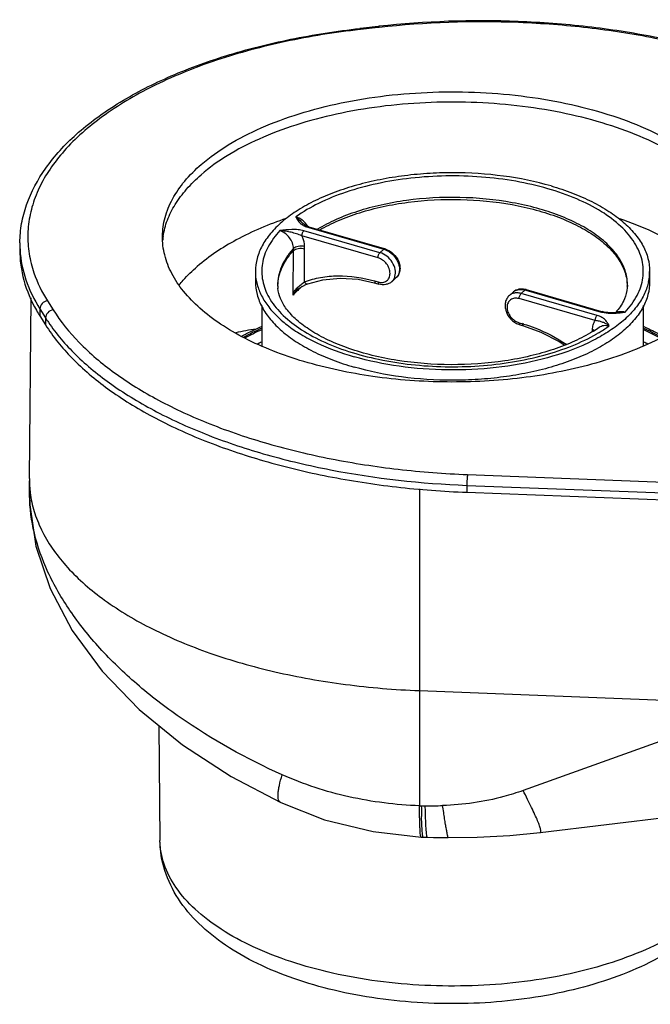
# Model space of a CAD drawing. Units: millimetres. Extents: x -246 to 1305, y -9 to 451.
# Drawn here: x 433 to 512, y 253 to 377 of the extents above; entities that cross this region are included whole.
import ezdxf

# ---------------------------------------------------------------- set-up
doc = ezdxf.new("R2010")
doc.units = ezdxf.units.MM
doc.header["$LTSCALE"] = 46.255
for name, color, linetype in [('AT149_002_01_new_view_4_BL8', 7, 'CONTINUOUS'), ('AT149_031_00_new_view_4_BL10', 7, 'CONTINUOUS'), ('AT149_032_00_new_view_4_BL9', 7, 'CONTINUOUS')]:
    doc.layers.add(name, color=color, linetype=linetype)

# ---------------------------------------------------------------- blocks, each defined once
blk = doc.blocks.new('AT149_002_01_NEW_VIEW_4_BL8', base_point=(387.52, 344.29))
at = {"layer": 'AT149_002_01_new_view_4_BL8', "color": 7, "linetype": 'Continuous'}
for p, q in [((368.64, 350.99), (368.64, 350.99)), ((369.34, 350.57), (369.19, 350.62)), ((369.45, 350.53), (369.34, 350.57)), ((369.45, 350.53), (378.91, 347.8)), ((369.45, 350.53), (369.45, 350.53)), ((378.91, 347.8), (379.03, 347.77)), ((362.72, 344.94), (362.72, 343.64)), ((412.32, 344.94), (412.32, 343.64)), ((369.3, 343.37), (369.3, 343.37)), ((377.67, 343.5), (377.83, 343.47)), ((377.83, 343.47), (377.83, 343.47)), ((377.83, 343.47), (378.25, 343.34)), ((379.86, 343.64), (380.36, 344.07)), ((409.52, 343.07), (409.52, 343.05)), ((367.88, 342.55), (367.88, 342.55)), ((368.07, 342.71), (368.09, 342.72)), ((368.07, 342.71), (368.07, 342.71)), ((395.17, 342.35), (394.67, 341.92)), ((396.78, 342.64), (406.25, 339.91)), ((363.52, 340.65), (363.52, 335.57)), ((411.52, 340.65), (411.52, 335.57)), ((406.25, 339.91), (406.36, 339.88)), ((406.36, 339.88), (406.36, 339.88)), ((408.38, 339.8), (408.38, 339.8)), ((396.01, 338.22), (396.43, 338.1)), ((396.43, 338.1), (396.43, 338.1)), ((405.97, 337.92), (405.97, 337.92))]:
    blk.add_line(p, q, dxfattribs=at)
at = {"layer": 'AT149_002_01_new_view_4_BL8', "color": 9, "linetype": 'Continuous'}
for p, q in [((369.31, 350.49), (369.43, 350.45)), ((378.14, 346.64), (368.56, 349.4)), ((378.39, 347.29), (368.81, 350.05)), ((369.43, 350.45), (378.89, 347.72)), ((368.91, 347.79), (368.91, 348.05)), ((367.46, 342.21), (367.5, 347.56)), ((367.5, 347.56), (367.5, 347.81)), ((368.88, 343.62), (368.91, 347.79)), ((378.39, 347.29), (378.89, 347.72)), ((379.03, 347.77), (379.03, 347.77)), ((365.51, 343.14), (365.51, 343.14)), ((377.72, 343.73), (378.14, 343.61)), ((379.86, 343.64), (379.86, 343.64)), ((380.36, 344.07), (380.36, 344.07)), ((367.45, 341.96), (367.46, 342.21)), ((396.64, 342.6), (396.14, 342.16)), ((405.72, 339.4), (396.14, 342.16)), ((396.64, 342.6), (396.76, 342.56)), ((396.76, 342.56), (406.23, 339.83)), ((405.48, 338.75), (395.89, 341.51)), ((408.38, 339.73), (408.39, 339.73)), ((395.89, 338.48), (396.32, 338.36)), ((405.12, 337.4), (405.13, 337.6)), ((405.12, 337.34), (405.12, 337.4))]:
    blk.add_line(p, q, dxfattribs=at)
at = {"layer": 'AT149_002_01_new_view_4_BL8', "color": 7, "linetype": 'Continuous'}
for points in [[(369.19, 350.62), (368.88, 350.8), (368.64, 350.99)], [(368.09, 342.72), (368.29, 342.85), (368.68, 343.08), (369.06, 343.27), (369.3, 343.37)], [(369.3, 343.37), (371.2, 343.89), (373.37, 344.1), (375.64, 343.94), (377.67, 343.5)], [(367.88, 342.55), (367.98, 342.64), (368.07, 342.71)], [(408.38, 339.8), (408.13, 339.77), (407.58, 339.74), (407.07, 339.76), (406.61, 339.82), (406.36, 339.88)], [(396.43, 338.1), (398.63, 337.31), (400.93, 336.14), (401.64, 335.66)]]:
    blk.add_lwpolyline(points, dxfattribs=at)
at = {"layer": 'AT149_002_01_new_view_4_BL8', "color": 9, "linetype": 'Continuous'}
for centre, radius, start, end in [((369.77, 352.53), 2.08, 233.6281, 235.2457), ((367.19, 349.39), 2.44, 29.1681, 30.9675), ((378.27, 345.58), 2.23, 71.1519, 73.886), ((378.83, 344.71), 1.5, 337.6036, 343.844), ((376.72, 333.32), 12.67, 129.9737, 132.6387), ((375.58, 334.52), 11.02, 133.8926, 137.5334), ((369.83, 341.28), 2.47, 155.4476, 164.0071), ((369.66, 340.81), 2.48, 144.997, 152.4699), ((368.87, 341.93), 1.3, 132.6806, 135.7919), ((376.12, 333.97), 11.79, 132.6646, 133.9057), ((396, 341.39), 1.27, 124.7846, 130.9015), ((407.08, 342.8), 3.09, 253.9193, 256.1848), ((408.66, 338.8), 1.1, 115.706, 117.4825), ((408.68, 338.76), 1.15, 106.0965, 115.6342), ((391.28, 320.91), 18.17, 73.3023, 73.8964)]:
    blk.add_arc(centre, radius, start, end, dxfattribs=at)
at = {"layer": 'AT149_002_01_new_view_4_BL8', "color": 7, "linetype": 'Continuous'}
for centre, radius, start, end in [((368.98, 344.94), 6.27, 180.0166, 191.7445), ((406.05, 344.94), 6.27, 348.2555, 359.9834), ((369.59, 343.22), 4.08, 181.2103, 185.8158), ((371.02, 342.99), 5.5, 178.531, 179.4189), ((405.59, 343.2), 3.94, 355.4319, 357.7977), ((405.59, 343.2), 3.93, 357.7988, 358.8563), ((404.02, 342.99), 5.49, 0.788, 1.3194), ((396.18, 340.57), 2.16, 73.8887, 77.3835), ((401.66, 345.28), 8.44, 319.2452, 320.9698), ((396.64, 340.4), 2.27, 248.7405, 253.8656), ((396.06, 352.03), 17.24, 301.7566, 302.2149), ((396.84, 350.82), 15.81, 302.1647, 305.2647)]:
    blk.add_arc(centre, radius, start, end, dxfattribs=at)
for points, knots in [([(399.92, 355.68), (397.96, 356.25), (393.85, 357.07), (388.58, 357.41), (384.29, 357.27), (381.12, 356.96), (378.06, 356.44), (375.16, 355.73), (372.46, 354.84), (370.02, 353.78), (367.88, 352.57), (366.06, 351.23), (364.6, 349.77), (363.53, 348.23), (362.87, 346.61), (362.72, 345.49), (362.72, 344.94)], [0, 0, 0, 0, 0.143544, 0.294707, 0.370817, 0.445955, 0.519175, 0.589594, 0.656424, 0.719007, 0.776866, 0.829764, 0.87778, 0.921406, 0.96164, 1, 1, 1, 1]), ([(399.92, 355.68), (400.83, 355.42), (402.57, 354.84), (405.01, 353.78), (407.16, 352.57), (408.98, 351.23), (410.43, 349.77), (411.51, 348.23), (412.17, 346.61), (412.32, 345.49), (412.32, 344.94)], [0, 0, 0, 0, 0.16283, 0.315332, 0.456307, 0.585201, 0.702196, 0.808496, 0.90653, 1, 1, 1, 1]), ([(370.81, 350.15), (371.56, 350.59), (373.21, 351.4), (375.88, 352.38), (378.82, 353.14), (383.04, 353.87), (388.5, 354.14), (393.92, 353.62), (398.01, 352.71), (400.8, 351.81), (403.29, 350.72), (405.43, 349.46), (407.16, 348.04), (408.47, 346.49), (409.29, 344.84), (409.5, 343.68), (409.52, 343.12)], [0, 0, 0, 0, 0.05999, 0.125126, 0.194624, 0.267463, 0.418279, 0.56754, 0.638499, 0.705481, 0.767591, 0.824212, 0.875106, 0.92057, 0.961599, 1, 1, 1, 1]), ([(365.52, 343.13), (365.53, 343.52), (365.63, 344.3), (366.03, 345.44), (366.65, 346.55), (367.2, 347.23), (367.5, 347.56)], [0, 0, 0, 0, 0.232057, 0.472195, 0.726674, 1, 1, 1, 1]), ([(379.03, 347.77), (379.41, 347.66), (380.13, 347.22), (380.72, 346.36), (380.92, 345.59), (380.91, 345.01), (380.73, 344.48), (380.5, 344.19), (380.36, 344.07)], [0, 0, 0, 0, 0.256975, 0.519521, 0.646361, 0.767906, 0.885094, 1, 1, 1, 1]), ([(362.72, 343.64), (362.72, 343.1), (362.87, 341.98), (363.53, 340.36), (364.6, 338.81), (366.06, 337.36), (367.88, 336.02), (370.02, 334.81), (372.46, 333.75), (374.21, 333.17), (375.12, 332.91)], [0, 0, 0, 0, 0.09347, 0.191504, 0.297804, 0.414799, 0.543693, 0.684668, 0.83717, 1, 1, 1, 1]), ([(362.85, 343.67), (362.95, 343.17), (363.28, 342.17), (364.12, 340.75), (365.27, 339.4), (366.73, 338.13), (368.47, 336.96), (371.23, 335.5), (373.52, 334.67), (375.12, 334.2)], [0, 0, 0, 0, 0.093844, 0.194048, 0.302911, 0.42181, 0.551319, 0.691342, 1, 1, 1, 1]), ([(412.19, 343.67), (412.08, 343.15), (411.72, 342.09), (410.81, 340.59), (409.55, 339.18), (407.95, 337.86), (406.04, 336.65), (403.03, 335.16), (398.66, 333.73), (392.94, 332.71), (386.89, 332.42), (380.88, 332.87), (376.97, 333.67), (375.12, 334.2)], [0, 0, 0, 0, 0.038862, 0.080561, 0.126118, 0.176112, 0.230745, 0.289917, 0.420279, 0.562853, 0.711526, 0.859484, 1, 1, 1, 1]), ([(412.32, 343.64), (412.32, 343.1), (412.17, 341.98), (411.51, 340.36), (410.43, 338.81), (408.98, 337.36), (407.16, 336.02), (405.01, 334.81), (402.57, 333.75), (399.88, 332.85), (396.98, 332.14), (393.91, 331.63), (390.74, 331.31), (386.45, 331.17), (381.19, 331.51), (377.07, 332.34), (375.12, 332.91)], [0, 0, 0, 0, 0.03836, 0.078594, 0.12222, 0.170236, 0.223134, 0.280993, 0.343576, 0.410406, 0.480825, 0.554045, 0.629183, 0.705293, 0.856456, 1, 1, 1, 1]), ([(379.86, 343.64), (379.76, 343.55), (379.52, 343.4), (378.98, 343.23), (378.53, 343.26), (378.25, 343.34)], [0, 0, 0, 0, 0.243877, 0.490581, 1, 1, 1, 1]), ([(405.14, 337.37), (404.41, 336.92), (402.81, 336.08), (400.18, 335.06), (397.24, 334.24), (392.94, 333.43), (387.33, 333.04), (381.73, 333.47), (377.46, 334.32), (374.55, 335.17), (371.95, 336.21), (369.73, 337.41), (367.95, 338.72), (366.65, 340.08), (365.83, 341.44), (365.58, 342.37), (365.53, 342.81)], [0, 0, 0, 0, 0.05842, 0.123203, 0.19326, 0.267371, 0.42228, 0.576871, 0.650593, 0.720118, 0.784238, 0.841893, 0.892249, 0.934871, 0.970141, 1, 1, 1, 1]), ([(394.67, 341.92), (394.54, 341.8), (394.32, 341.53), (394.14, 341.03), (394.11, 340.48), (394.27, 339.73), (394.79, 338.89), (395.45, 338.42), (395.81, 338.28)], [0, 0, 0, 0, 0.114855, 0.231801, 0.352771, 0.478785, 0.740537, 1, 1, 1, 1]), ([(396.66, 342.68), (396.4, 342.73), (395.86, 342.75), (395.36, 342.52), (395.17, 342.35)], [0, 0, 0, 0, 0.510159, 1, 1, 1, 1]), ([(409.51, 342.89), (409.47, 342.4), (409.18, 341.34), (408.58, 340.42), (408.21, 339.96)], [0, 0, 0, 0, 0.453363, 1, 1, 1, 1])]:
    blk.add_open_spline(points, degree=3, knots=knots, dxfattribs=at)
at = {"layer": 'AT149_002_01_new_view_4_BL8', "color": 9, "linetype": 'Continuous'}
for points, knots in [([(409.23, 339.83), (409.83, 340.46), (410.59, 341.48), (411.24, 342.99), (411.5, 344.11), (411.55, 345.24), (411.39, 346.37), (411.01, 347.48), (410.22, 348.98), (408.68, 350.76), (406.18, 352.6), (403.07, 354.17), (399.44, 355.44), (395.41, 356.35), (391.12, 356.88), (386.7, 357.01), (382.31, 356.73), (378.1, 356.06), (374.2, 355.01), (370.75, 353.63), (368.7, 352.44), (367.8, 351.79)], [0, 0, 0, 0, 0.046656, 0.068021, 0.088532, 0.108666, 0.128937, 0.149846, 0.171829, 0.220187, 0.275704, 0.338605, 0.408191, 0.483145, 0.561746, 0.642032, 0.721934, 0.799409, 0.872558, 0.939793, 1, 1, 1, 1]), ([(409.52, 343.13), (409.53, 343.7), (409.37, 344.88), (408.58, 346.57), (407.31, 348.15), (405.57, 349.61), (403.42, 350.91), (400.9, 352.03), (398.08, 352.94), (393.91, 353.88), (388.4, 354.4), (382.85, 354.1), (378.57, 353.34), (375.6, 352.54), (372.91, 351.53), (371.27, 350.68), (370.52, 350.23)], [0, 0, 0, 0, 0.038389, 0.079176, 0.124333, 0.174977, 0.231469, 0.293595, 0.360728, 0.431945, 0.581872, 0.733228, 0.806167, 0.875593, 0.940468, 1, 1, 1, 1]), ([(367.8, 351.79), (367.95, 351.68), (368.24, 351.42), (368.5, 351.14), (368.64, 350.99)], [0, 0, 0, 0, 0.478689, 1, 1, 1, 1]), ([(367.8, 351.79), (367.89, 351.62), (368.08, 351.28), (368.36, 350.98), (368.53, 350.86)], [0, 0, 0, 0, 0.470645, 1, 1, 1, 1]), ([(368.85, 351.19), (368.77, 351.26), (368.46, 351.52), (368.09, 351.71), (367.8, 351.79)], [0, 0, 0, 0, 0.258274, 1, 1, 1, 1]), ([(368.58, 350.83), (368.63, 350.79), (368.86, 350.65), (369.11, 350.54), (369.31, 350.49)], [0, 0, 0, 0, 0.227947, 1, 1, 1, 1]), ([(369.28, 350.65), (369.25, 350.7), (369.13, 350.89), (368.97, 351.07), (368.85, 351.19)], [0, 0, 0, 0, 0.248255, 1, 1, 1, 1]), ([(369.45, 350.53), (369.44, 350.54), (369.39, 350.54), (369.34, 350.51), (369.31, 350.49)], [0, 0, 0, 0, 0.213845, 1, 1, 1, 1]), ([(365.8, 350.06), (365.23, 349.45), (364.48, 348.47), (363.84, 347.01), (363.56, 345.94), (363.48, 344.85), (363.6, 343.76), (363.91, 342.68), (364.6, 341.24), (365.98, 339.5), (368.25, 337.68), (371.12, 336.09), (374.5, 334.78), (378.28, 333.8), (382.35, 333.16), (386.59, 332.89), (390.85, 332.99), (395.01, 333.47), (398.93, 334.31), (402.5, 335.48), (404.68, 336.51), (405.67, 337.09)], [0, 0, 0, 0, 0.04665, 0.068057, 0.0886, 0.10871, 0.128864, 0.149533, 0.171138, 0.218338, 0.272265, 0.33334, 0.401083, 0.474403, 0.551799, 0.631512, 0.711645, 0.790279, 0.865579, 0.935917, 1, 1, 1, 1]), ([(368.81, 350.05), (368.57, 350.12), (368.07, 350.2), (367.06, 350.22), (366.3, 350.12), (365.8, 350.06)], [0, 0, 0, 0, 0.243219, 0.497664, 1, 1, 1, 1]), ([(368.56, 349.4), (368.35, 349.51), (367.9, 349.67), (367.22, 349.86), (366.52, 350), (366.04, 350.05), (365.8, 350.06)], [0, 0, 0, 0, 0.246407, 0.49766, 0.74885, 1, 1, 1, 1]), ([(367.5, 347.81), (367.5, 348.05), (367.39, 348.54), (367.02, 349.2), (366.48, 349.74), (366.03, 349.98), (365.8, 350.06)], [0, 0, 0, 0, 0.240197, 0.498159, 0.756927, 1, 1, 1, 1]), ([(368.56, 349.4), (368.56, 349.53), (368.6, 349.72), (368.7, 349.93), (368.77, 350.02), (368.81, 350.05)], [0, 0, 0, 0, 0.530636, 0.788438, 1, 1, 1, 1]), ([(368.91, 348.05), (368.91, 348.16), (368.87, 348.63), (368.72, 349.09), (368.56, 349.4)], [0, 0, 0, 0, 0.23928, 1, 1, 1, 1]), ([(368.91, 348.05), (368.78, 348.09), (368.51, 348.12), (368.11, 348.1), (367.76, 348), (367.57, 347.88), (367.5, 347.81)], [0, 0, 0, 0, 0.268294, 0.54654, 0.79935, 1, 1, 1, 1]), ([(367.5, 347.81), (367.18, 347.46), (366.61, 346.74), (365.97, 345.57), (365.58, 344.36), (365.51, 343.54), (365.51, 343.14)], [0, 0, 0, 0, 0.27391, 0.528042, 0.767719, 1, 1, 1, 1]), ([(367.5, 347.56), (367.57, 347.64), (367.77, 347.75), (368.12, 347.85), (368.52, 347.87), (368.79, 347.83), (368.91, 347.79)], [0, 0, 0, 0, 0.200497, 0.452941, 0.731132, 1, 1, 1, 1]), ([(378.14, 346.64), (378.14, 346.76), (378.18, 346.95), (378.28, 347.17), (378.35, 347.26), (378.39, 347.29)], [0, 0, 0, 0, 0.530638, 0.78844, 1, 1, 1, 1]), ([(380.27, 344.29), (380.35, 344.57), (380.36, 345.22), (379.98, 346.12), (379.3, 346.87), (378.7, 347.2), (378.39, 347.29)], [0, 0, 0, 0, 0.227555, 0.482449, 0.74765, 1, 1, 1, 1]), ([(379.03, 347.77), (379.02, 347.77), (378.97, 347.78), (378.92, 347.75), (378.89, 347.72)], [0, 0, 0, 0, 0.213842, 1, 1, 1, 1]), ([(378.99, 347.69), (379.37, 347.56), (380.07, 347.1), (380.65, 346.24), (380.85, 345.47), (380.84, 344.93), (380.69, 344.44), (380.48, 344.18), (380.36, 344.07)], [0, 0, 0, 0, 0.265486, 0.537582, 0.666063, 0.78529, 0.89549, 1, 1, 1, 1]), ([(378.14, 343.61), (378.33, 343.55), (378.71, 343.51), (379.24, 343.7), (379.59, 344.13), (379.69, 344.71), (379.57, 345.33), (379.24, 345.91), (378.75, 346.38), (378.35, 346.58), (378.14, 346.64)], [0, 0, 0, 0, 0.121216, 0.230676, 0.337914, 0.454211, 0.584107, 0.72404, 0.865681, 1, 1, 1, 1]), ([(368.88, 343.62), (369.54, 343.87), (370.93, 344.25), (373.92, 344.52), (376.23, 344.16), (377.72, 343.73)], [0, 0, 0, 0, 0.235651, 0.480255, 1, 1, 1, 1]), ([(367.98, 342.89), (368.14, 343.03), (368.43, 343.28), (368.73, 343.52), (368.88, 343.62)], [0, 0, 0, 0, 0.534839, 1, 1, 1, 1]), ([(368.88, 343.62), (368.9, 343.58), (368.96, 343.5), (369.07, 343.4), (369.19, 343.35), (369.27, 343.36), (369.3, 343.37)], [0, 0, 0, 0, 0.298131, 0.566061, 0.79652, 1, 1, 1, 1]), ([(377.72, 343.73), (377.72, 343.7), (377.72, 343.6), (377.77, 343.48), (377.83, 343.47)], [0, 0, 0, 0, 0.336553, 1, 1, 1, 1]), ([(378.14, 343.61), (378.14, 343.58), (378.15, 343.48), (378.19, 343.36), (378.25, 343.34)], [0, 0, 0, 0, 0.336553, 1, 1, 1, 1]), ([(379.86, 343.64), (379.9, 343.67), (380.05, 343.82), (380.16, 344), (380.22, 344.14)], [0, 0, 0, 0, 0.247098, 1, 1, 1, 1]), ([(367.62, 342.24), (367.64, 342.27), (367.72, 342.37), (367.81, 342.48), (367.88, 342.55)], [0, 0, 0, 0, 0.246499, 1, 1, 1, 1]), ([(367.98, 342.89), (368, 342.87), (368.02, 342.82), (368.06, 342.77), (368.07, 342.74), (368.08, 342.71), (368.07, 342.71)], [0, 0, 0, 0, 0.412521, 0.726118, 0.92339, 1, 1, 1, 1]), ([(395.19, 342.19), (395.14, 342.18), (394.95, 342.11), (394.78, 342.01), (394.67, 341.92)], [0, 0, 0, 0, 0.255508, 1, 1, 1, 1]), ([(396.14, 342.16), (395.98, 342.21), (395.66, 342.26), (395.34, 342.23), (395.19, 342.19)], [0, 0, 0, 0, 0.518325, 1, 1, 1, 1]), ([(395.28, 342.43), (395.46, 342.56), (395.93, 342.72), (396.41, 342.67), (396.64, 342.6)], [0, 0, 0, 0, 0.474658, 1, 1, 1, 1]), ([(395.89, 341.51), (395.89, 341.64), (395.94, 341.83), (396.04, 342.04), (396.11, 342.13), (396.14, 342.16)], [0, 0, 0, 0, 0.530638, 0.78844, 1, 1, 1, 1]), ([(396.78, 342.64), (396.77, 342.65), (396.72, 342.65), (396.67, 342.62), (396.64, 342.6)], [0, 0, 0, 0, 0.213842, 1, 1, 1, 1]), ([(395.89, 341.51), (395.71, 341.57), (395.33, 341.61), (394.8, 341.42), (394.45, 340.99), (394.34, 340.41), (394.47, 339.8), (394.8, 339.21), (395.28, 338.75), (395.69, 338.54), (395.89, 338.48)], [0, 0, 0, 0, 0.121216, 0.230677, 0.337914, 0.454211, 0.584107, 0.72404, 0.865681, 1, 1, 1, 1]), ([(405.48, 338.75), (405.48, 338.87), (405.52, 339.06), (405.62, 339.28), (405.69, 339.37), (405.72, 339.4)], [0, 0, 0, 0, 0.530635, 0.788437, 1, 1, 1, 1]), ([(407.23, 338.1), (407.17, 338.22), (407.02, 338.48), (406.73, 338.86), (406.29, 339.19), (405.93, 339.34), (405.72, 339.4)], [0, 0, 0, 0, 0.208484, 0.431552, 0.689335, 1, 1, 1, 1]), ([(406.36, 339.88), (406.35, 339.88), (406.3, 339.89), (406.25, 339.86), (406.23, 339.83)], [0, 0, 0, 0, 0.213842, 1, 1, 1, 1]), ([(406.34, 339.8), (406.67, 339.72), (407.36, 339.65), (408.04, 339.69), (408.38, 339.73)], [0, 0, 0, 0, 0.49467, 1, 1, 1, 1]), ([(408.36, 339.86), (408.5, 339.9), (408.79, 339.93), (409.09, 339.87), (409.23, 339.83)], [0, 0, 0, 0, 0.478758, 1, 1, 1, 1]), ([(408.39, 339.73), (408.46, 339.73), (408.74, 339.76), (409.02, 339.8), (409.23, 339.83)], [0, 0, 0, 0, 0.251178, 1, 1, 1, 1]), ([(395.89, 338.48), (395.89, 338.45), (395.9, 338.36), (395.94, 338.24), (396.01, 338.22)], [0, 0, 0, 0, 0.336553, 1, 1, 1, 1]), ([(396.32, 338.36), (396.32, 338.33), (396.32, 338.24), (396.36, 338.12), (396.43, 338.1)], [0, 0, 0, 0, 0.336553, 1, 1, 1, 1]), ([(396.5, 338.31), (396.96, 338.17), (398.85, 337.52), (400.63, 336.58), (401.89, 335.75)], [0, 0, 0, 0, 0.2432, 1, 1, 1, 1]), ([(405.13, 337.6), (405.13, 337.81), (405.19, 338.21), (405.36, 338.59), (405.48, 338.75)], [0, 0, 0, 0, 0.516443, 1, 1, 1, 1]), ([(407.23, 338.1), (407.11, 338.19), (406.85, 338.36), (406.44, 338.54), (405.98, 338.68), (405.66, 338.73), (405.48, 338.75)], [0, 0, 0, 0, 0.247503, 0.476472, 0.713667, 1, 1, 1, 1]), ([(405.67, 337.09), (405.8, 337.17), (406.34, 337.48), (406.86, 337.83), (407.23, 338.1)], [0, 0, 0, 0, 0.256857, 1, 1, 1, 1]), ([(405.97, 337.92), (406.14, 338.04), (406.57, 338.2), (407.01, 338.15), (407.23, 338.1)], [0, 0, 0, 0, 0.476773, 1, 1, 1, 1]), ([(405.32, 337.52), (405.31, 337.53), (405.24, 337.56), (405.18, 337.58), (405.13, 337.6)], [0, 0, 0, 0, 0.239407, 1, 1, 1, 1])]:
    blk.add_open_spline(points, degree=3, knots=knots, dxfattribs=at)
for points in [[(367.58, 342.31), (367.67, 342.5), (367.79, 342.69), (367.93, 342.84)], [(408.38, 339.8), (408.67, 339.82), (408.95, 339.84), (409.23, 339.83)]]:
    blk.add_open_spline(points, degree=3, dxfattribs=at)
blk = doc.blocks.new('AT149_032_00_NEW_VIEW_4_BL9', base_point=(400.18, 345.92))
at = {"layer": 'AT149_032_00_new_view_4_BL9', "color": 7, "linetype": 'Continuous'}
for p, q in [((375.94, 375.5), (375.84, 375.49)), ((378.17, 375.75), (375.94, 375.5)), ((378.27, 375.76), (378.17, 375.75)), ((333.08, 348.55), (333.07, 347.68)), ((335.59, 339.35), (336.3, 338.22)), ((389.32, 317.15), (434.98, 315.38))]:
    blk.add_line(p, q, dxfattribs=at)
at = {"layer": 'AT149_032_00_new_view_4_BL9', "color": 9, "linetype": 'Continuous'}
for p, q in [((375.95, 375.36), (375.86, 375.35)), ((378.18, 375.61), (375.95, 375.36)), ((378.28, 375.62), (378.18, 375.61)), ((333.08, 348.55), (333.08, 348.55)), ((333.1, 347.68), (333.1, 347.62)), ((336.55, 341.24), (337.27, 340.1)), ((335.6, 340.23), (335.59, 339.35)), ((335.6, 340.23), (336.31, 339.09)), ((336.31, 339.09), (336.3, 338.22)), ((389.4, 319.39), (435.05, 317.62)), ((389.32, 318.03), (434.98, 316.26)), ((389.32, 318.03), (389.32, 317.15))]:
    blk.add_line(p, q, dxfattribs=at)
at = {"layer": 'AT149_032_00_new_view_4_BL9', "color": 7, "linetype": 'Continuous'}
for centre, radius, start, end in [((360.28, 347.96), 9.28, 171.5197, 174.2972), ((351.63, 349.47), 18.97, 209.793, 212.2456)]:
    blk.add_arc(centre, radius, start, end, dxfattribs=at)
at = {"layer": 'AT149_032_00_new_view_4_BL9', "color": 9, "linetype": 'Continuous'}
for centre, radius, start, end in [((346.7, 348.41), 13.62, 179.4205, 183.098), ((354.98, 350.87), 22.07, 212.2414, 213.9486)]:
    blk.add_arc(centre, radius, start, end, dxfattribs=at)
at = {"layer": 'AT149_032_00_new_view_4_BL9', "color": 7, "linetype": 'Continuous'}
for points, knots in [([(440.4, 363.64), (438.6, 364.91), (434.65, 367.29), (428.09, 370.24), (420.77, 372.67), (412.83, 374.54), (404.44, 375.82), (392.87, 376.69), (384.08, 376.4), (378.27, 375.76)], [0, 0, 0, 0, 0.102284, 0.21382, 0.333731, 0.460622, 0.592754, 0.728147, 1, 1, 1, 1]), ([(333.08, 348.55), (333.09, 349.36), (333.24, 350.98), (334.1, 354.22), (336.25, 358.2), (340.22, 362.47), (345.45, 366.27), (351.81, 369.55), (359.14, 372.25), (367.25, 374.29), (372.92, 375.16), (375.84, 375.49)], [0, 0, 0, 0, 0.044335, 0.089443, 0.184537, 0.289982, 0.408208, 0.539753, 0.683686, 0.838004, 1, 1, 1, 1]), ([(355.91, 358.4), (356.96, 359.31), (359.38, 361.02), (363.53, 363.13), (368.3, 364.88), (373.58, 366.23), (379.22, 367.13), (385.07, 367.56), (391, 367.52), (396.82, 367), (402.41, 366.02), (407.61, 364.61), (412.28, 362.79), (416.31, 360.62), (419.6, 358.14), (422.07, 355.41), (423.63, 352.46), (424.01, 350.37), (424.02, 349.37)], [0, 0, 0, 0, 0.053887, 0.113955, 0.179689, 0.250157, 0.324152, 0.400276, 0.477032, 0.55289, 0.626363, 0.696082, 0.76088, 0.819889, 0.872679, 0.919433, 0.96119, 1, 1, 1, 1]), ([(423.93, 349.35), (423.78, 350.34), (423.12, 352.37), (421.25, 355.16), (418.55, 357.74), (415.1, 360.05), (410.97, 362.07), (406.26, 363.73), (401.09, 365), (393.68, 366.15), (386.02, 366.39), (378.44, 365.74), (372.98, 364.8), (367.89, 363.46), (363.27, 361.73), (359.26, 359.66), (356.92, 357.99), (355.9, 357.1)], [0, 0, 0, 0, 0.039314, 0.082385, 0.130757, 0.185085, 0.245324, 0.310927, 0.380989, 0.45436, 0.605558, 0.680665, 0.753532, 0.822869, 0.887561, 0.946761, 1, 1, 1, 1]), ([(351.02, 349.37), (351.03, 350.16), (351.26, 351.79), (352.24, 354.15), (353.81, 356.4), (355.16, 357.75), (355.91, 358.4)], [0, 0, 0, 0, 0.2253, 0.461769, 0.718124, 1, 1, 1, 1]), ([(351.11, 349.33), (351.21, 350.02), (351.58, 351.43), (352.6, 353.44), (354.05, 355.37), (355.24, 356.53), (355.9, 357.1)], [0, 0, 0, 0, 0.225584, 0.463946, 0.720891, 1, 1, 1, 1]), ([(366.58, 351.59), (364.43, 350.86), (360.48, 349.21), (356.89, 346.85), (355.39, 345.56)], [0, 0, 0, 0, 0.534884, 1, 1, 1, 1]), ([(421.93, 343.21), (421.22, 344.09), (419.51, 345.8), (416.41, 348.02), (412.7, 349.99), (409.99, 351.07), (408.55, 351.56)], [0, 0, 0, 0, 0.213673, 0.451711, 0.714366, 1, 1, 1, 1]), ([(405.02, 333.26), (402.14, 332.47), (396.1, 331.33), (386.84, 330.83), (377.63, 331.5), (370.3, 333.04), (364.98, 334.85), (361.46, 336.42), (358.37, 338.2), (355.76, 340.18), (353.67, 342.31), (352.14, 344.57), (351.21, 346.94), (351.01, 348.57), (351.02, 349.37)], [0, 0, 0, 0, 0.144809, 0.296604, 0.447844, 0.591053, 0.657622, 0.719915, 0.777483, 0.830114, 0.877915, 0.921403, 0.961591, 1, 1, 1, 1]), ([(333.07, 347.68), (333.06, 346.38), (333.42, 343.71), (334.49, 341.24), (335.17, 340.05)], [0, 0, 0, 0, 0.486555, 1, 1, 1, 1]), ([(353.12, 343.23), (353.28, 343.43), (353.99, 344.26), (354.77, 345.02), (355.39, 345.56)], [0, 0, 0, 0, 0.240521, 1, 1, 1, 1]), ([(419.13, 340.15), (418.25, 339.39), (416.29, 337.95), (412.96, 336.11), (409.16, 334.51), (406.44, 333.65), (405.02, 333.26)], [0, 0, 0, 0, 0.219296, 0.460025, 0.721005, 1, 1, 1, 1]), ([(336.3, 338.22), (337.25, 336.71), (339.65, 333.77), (344.24, 329.92), (349.9, 326.45), (356.5, 323.44), (363.91, 320.95), (371.97, 319.02), (380.51, 317.71), (386.36, 317.27), (389.32, 317.15)], [0, 0, 0, 0, 0.090534, 0.191659, 0.304053, 0.42735, 0.560435, 0.701648, 0.848936, 1, 1, 1, 1])]:
    blk.add_open_spline(points, degree=3, knots=knots, dxfattribs=at)
at = {"layer": 'AT149_032_00_new_view_4_BL9', "color": 9, "linetype": 'Continuous'}
for points, knots in [([(440.22, 363.4), (438.47, 364.68), (434.58, 367.07), (428.1, 370.03), (420.82, 372.49), (412.89, 374.38), (404.5, 375.68), (392.91, 376.56), (384.1, 376.26), (378.28, 375.62)], [0, 0, 0, 0, 0.101047, 0.211909, 0.331594, 0.458607, 0.591108, 0.727024, 1, 1, 1, 1]), ([(375.86, 375.35), (372.72, 375), (366.63, 374.03), (358.01, 371.73), (350.36, 368.69), (343.94, 365), (339.62, 361.34), (337.05, 358.18), (335.62, 355.81), (334.63, 353.37), (334.1, 350.89), (334.03, 348.39), (334.29, 346.75), (334.49, 345.95)], [0, 0, 0, 0, 0.168418, 0.327551, 0.473999, 0.605334, 0.720647, 0.772708, 0.821505, 0.867695, 0.912142, 0.955876, 1, 1, 1, 1]), ([(375.95, 375.36), (375.94, 375.39), (375.91, 375.45), (375.86, 375.49), (375.84, 375.49)], [0, 0, 0, 0, 0.650846, 1, 1, 1, 1]), ([(378.28, 375.62), (378.26, 375.65), (378.24, 375.7), (378.19, 375.75), (378.17, 375.75)], [0, 0, 0, 0, 0.650846, 1, 1, 1, 1]), ([(333.1, 347.62), (333.17, 346.35), (333.7, 343.75), (334.87, 341.37), (335.6, 340.23)], [0, 0, 0, 0, 0.484522, 1, 1, 1, 1]), ([(334.49, 345.95), (334.59, 345.54), (335.08, 343.9), (335.86, 342.34), (336.55, 341.24)], [0, 0, 0, 0, 0.241699, 1, 1, 1, 1]), ([(336.55, 341.24), (336.3, 341.2), (335.83, 340.95), (335.6, 340.47), (335.6, 340.23)], [0, 0, 0, 0, 0.516966, 1, 1, 1, 1]), ([(337.27, 340.1), (337.02, 340.06), (336.55, 339.82), (336.31, 339.33), (336.31, 339.09)], [0, 0, 0, 0, 0.516966, 1, 1, 1, 1]), ([(337.27, 340.1), (338.2, 338.62), (340.56, 335.73), (345.07, 331.94), (350.63, 328.53), (357.12, 325.57), (364.41, 323.12), (372.34, 321.23), (380.74, 319.94), (386.49, 319.5), (389.4, 319.39)], [0, 0, 0, 0, 0.090534, 0.191659, 0.304053, 0.42735, 0.560435, 0.701648, 0.848936, 1, 1, 1, 1]), ([(336.67, 338.54), (337.66, 337.07), (340.12, 334.2), (344.75, 330.45), (350.4, 327.07), (356.96, 324.14), (364.29, 321.72), (375.08, 319.19), (383.57, 318.26), (389.32, 318.03)], [0, 0, 0, 0, 0.091302, 0.193103, 0.305944, 0.429398, 0.562346, 0.703163, 1, 1, 1, 1]), ([(389.4, 319.39), (389.37, 319.19), (389.34, 318.74), (389.32, 318.28), (389.32, 318.03)], [0, 0, 0, 0, 0.444499, 1, 1, 1, 1])]:
    blk.add_open_spline(points, degree=3, knots=knots, dxfattribs=at)
blk = doc.blocks.new('AT149_031_00_NEW_VIEW_4_BL10', base_point=(418.86, 297.22))
at = {"layer": 'AT149_031_00_new_view_4_BL10', "color": 7, "linetype": 'Continuous'}
for p, q in [((334.28, 318.88), (334.51, 341.6)), ((462.28, 337.86), (462.45, 323.56)), ((459.49, 324.06), (459.48, 324.06)), ((459.49, 324.06), (462.24, 323.24)), ((462.24, 323.24), (496.54, 313.03)), ((462.45, 323.56), (462.45, 323.56)), ((334.28, 318.88), (334.28, 318.61)), ((334.3, 316.77), (334.28, 318.61)), ((334.3, 316.78), (334.3, 316.78)), ((500.76, 309.27), (499.09, 311.28)), ((383.35, 292.21), (428.48, 290.43)), ((434.63, 290.19), (436.71, 290.11)), ((350.56, 287.82), (350.71, 273.37)), ((365.92, 278.12), (365.91, 278.12)), ((398.55, 274.36), (427.85, 277.9)), ((424.37, 277.48), (424.33, 273.37)), ((427.85, 277.9), (427.85, 277.9)), ((434.94, 277.89), (434.94, 277.89)), ((441.72, 277.05), (434.94, 277.89)), ((442.06, 276.92), (482.25, 264.97)), ((383.56, 273.8), (383.56, 273.8)), ((383.56, 273.8), (383.83, 273.79)), ((384.36, 273.76), (384.36, 273.76)), ((386.98, 273.72), (386.98, 273.72)), ((398.55, 274.36), (398.55, 274.36)), ((424.33, 273.37), (424.33, 273.37)), ((487.84, 265.81), (485.34, 265.05))]:
    blk.add_line(p, q, dxfattribs=at)
at = {"layer": 'AT149_031_00_new_view_4_BL10', "color": 9, "linetype": 'Continuous'}
for p, q in [((462.01, 337.36), (462.18, 323.25)), ((383.37, 317.58), (383.35, 292.21)), ((439.4, 317.78), (439.48, 303.39)), ((437.52, 316.44), (437.59, 302.89)), ((383.35, 292.21), (383.36, 277.73)), ((436.71, 289.74), (436.05, 289.9)), ((423.22, 289.27), (396.4, 279.65)), ((383.62, 276.29), (383.62, 276.38)), ((350.71, 273.37), (350.71, 273.37))]:
    blk.add_line(p, q, dxfattribs=at)
at = {"layer": 'AT149_031_00_new_view_4_BL10', "color": 7, "linetype": 'Continuous'}
for points in [[(462.46, 323.17), (462.46, 323.37), (462.45, 323.56)], [(334.3, 316.78), (334.33, 315.59), (335.1, 310.36), (336.87, 305.05), (339.65, 299.77), (343.42, 294.66), (348.09, 289.83), (353.55, 285.38), (359.66, 281.4), (365.91, 278.12)], [(365.92, 278.12), (371.42, 275.98), (377.55, 274.48), (383.56, 273.8)], [(427.85, 277.9), (429.27, 278.03), (430.85, 278.1), (432.34, 278.09), (433.79, 278.01), (434.94, 277.89)], [(383.83, 273.79), (383.91, 273.78), (384.31, 273.77), (384.36, 273.76)], [(384.36, 273.76), (385.13, 273.74), (386.22, 273.72), (386.98, 273.72)], [(386.98, 273.72), (390.61, 273.76), (394.72, 273.98), (398.55, 274.36)]]:
    blk.add_lwpolyline(points, dxfattribs=at)
at = {"layer": 'AT149_031_00_new_view_4_BL10', "color": 9, "linetype": 'Continuous'}
for centre, radius, start, end in [((371.35, 283.67), 54.69, 98.9937, 101.7197), ((377.93, 305.95), 34.95, 114.3739, 118.5123), ((377.91, 306.28), 34.48, 114.7061, 118.5452), ((396.71, 305.16), 35.83, 61.548, 65.4681), ((396.76, 305.55), 35.29, 61.5084, 65.1585), ((378.43, 305.41), 34.09, 116.0383, 116.973), ((396.61, 305.42), 34.08, 63.0215, 63.9573), ((430.6, 267.09), 23.45, 76.578, 80.1019), ((384.48, 308.86), 31.15, 267.9446, 268.3738), ((487.36, 279.25), 103.78, 180.8414, 181.5828), ((386.46, 378.74), 101.06, 268.3737, 268.6534), ((384.63, 300.76), 23.05, 268.6531, 274.0953)]:
    blk.add_arc(centre, radius, start, end, dxfattribs=at)
at = {"layer": 'AT149_031_00_new_view_4_BL10', "color": 7, "linetype": 'Continuous'}
for centre, radius, start, end in [((347.71, 318.75), 13.43, 180.5946, 188.2789), ((476.58, 289.73), 39.91, 176.5098, 179.5103), ((473.93, 289.77), 37.26, 179.5256, 180.0878)]:
    blk.add_arc(centre, radius, start, end, dxfattribs=at)
for points, knots in [([(361, 336.8), (361.2, 336.91), (362.02, 337.34), (362.86, 337.73), (363.5, 338.01)], [0, 0, 0, 0, 0.245099, 1, 1, 1, 1]), ([(411.59, 337.99), (411.8, 337.9), (412.62, 337.52), (413.43, 337.12), (414.03, 336.8)], [0, 0, 0, 0, 0.254818, 1, 1, 1, 1]), ([(334.42, 316.82), (334.53, 316.02), (334.91, 314.42), (336.26, 311.23), (339.08, 307.36), (343.84, 303.28), (349.92, 299.7), (357.14, 296.72), (365.29, 294.4), (374.13, 292.84), (380.24, 292.33), (383.35, 292.21)], [0, 0, 0, 0, 0.041315, 0.084271, 0.177631, 0.284087, 0.404824, 0.539155, 0.685113, 0.839856, 1, 1, 1, 1]), ([(496.54, 313.03), (496.03, 313.19), (494.89, 313.31), (493.13, 312.93), (491.31, 312.03), (490.16, 311.16), (489.59, 310.66)], [0, 0, 0, 0, 0.210142, 0.439005, 0.700018, 1, 1, 1, 1]), ([(499.09, 311.28), (498.75, 311.69), (497.98, 312.42), (497.03, 312.89), (496.54, 313.03)], [0, 0, 0, 0, 0.519056, 1, 1, 1, 1]), ([(498.9, 310.73), (498.4, 310.95), (497.27, 311.21), (495.46, 310.95), (493.59, 310.08), (492.42, 309.21), (491.82, 308.7)], [0, 0, 0, 0, 0.211135, 0.437522, 0.697335, 1, 1, 1, 1]), ([(489.59, 310.66), (488.88, 310.04), (487.47, 308.61), (485.55, 306.11), (483.71, 303.19), (481.41, 298.73), (479.09, 292.65), (477.58, 286.3), (476.96, 281.27), (476.81, 277.74), (476.96, 274.5), (477.43, 271.61), (478.19, 269.15), (479.25, 267.17), (480.59, 265.71), (481.69, 265.13), (482.25, 264.97)], [0, 0, 0, 0, 0.055506, 0.117783, 0.185994, 0.258976, 0.413448, 0.568852, 0.642961, 0.712682, 0.776776, 0.834301, 0.884744, 0.928236, 0.965863, 1, 1, 1, 1]), ([(498.04, 309.98), (498.54, 309.84), (499.54, 309.32), (500.76, 308.02), (501.71, 306.24), (502.41, 304.03), (502.83, 301.44), (502.98, 298.52), (502.85, 295.34), (502.29, 290.8), (500.93, 285.08), (498.85, 279.59), (496.77, 275.57), (495.12, 272.93), (493.38, 270.68), (492.12, 269.39), (491.48, 268.83)], [0, 0, 0, 0, 0.034117, 0.071656, 0.115034, 0.165369, 0.222806, 0.286843, 0.356538, 0.430652, 0.586141, 0.740759, 0.81382, 0.882104, 0.944447, 1, 1, 1, 1]), ([(491.82, 307.83), (492.33, 308.28), (493.36, 309.06), (494.98, 309.87), (496.56, 310.22), (497.58, 310.11), (498.04, 309.98)], [0, 0, 0, 0, 0.299737, 0.560828, 0.789868, 1, 1, 1, 1]), ([(500.76, 309.27), (500.5, 309.59), (499.93, 310.15), (499.25, 310.57), (498.9, 310.73)], [0, 0, 0, 0, 0.517703, 1, 1, 1, 1]), ([(491.82, 308.7), (491.08, 308.05), (489.61, 306.53), (487.62, 303.84), (485.75, 300.69), (483.46, 295.91), (481.7, 290.74), (480.52, 285.42), (479.98, 281.52), (479.8, 277.83), (479.97, 274.47), (480.49, 271.52), (481.36, 269.07), (482.56, 267.17), (483.88, 266.11), (485.04, 265.67), (486.27, 265.48), (487.22, 265.62), (487.84, 265.81)], [0, 0, 0, 0, 0.058363, 0.124476, 0.197193, 0.274929, 0.43772, 0.518783, 0.596857, 0.670058, 0.736775, 0.795814, 0.846624, 0.889643, 0.926833, 0.944468, 0.962188, 1, 1, 1, 1]), ([(491.47, 267.97), (492.06, 268.48), (493.23, 269.65), (495.49, 272.47), (498.06, 276.78), (500.55, 282.63), (502.38, 288.91), (503.39, 295.14), (503.52, 300.09), (503.1, 303.62), (502.57, 305.85), (501.82, 307.74), (501.14, 308.82), (500.76, 309.27)], [0, 0, 0, 0, 0.05236, 0.11052, 0.241526, 0.386016, 0.534851, 0.67833, 0.807452, 0.864425, 0.915525, 0.960595, 1, 1, 1, 1]), ([(485.17, 266.7), (484.68, 266.86), (483.69, 267.39), (482.49, 268.71), (481.54, 270.5), (480.86, 272.72), (480.45, 275.32), (480.31, 278.24), (480.45, 281.41), (481.02, 285.94), (482.38, 291.65), (484.47, 297.12), (486.54, 301.12), (488.19, 303.75), (489.92, 305.99), (491.18, 307.28), (491.82, 307.83)], [0, 0, 0, 0, 0.034159, 0.071873, 0.115476, 0.166025, 0.223634, 0.287784, 0.357531, 0.431635, 0.586955, 0.741283, 0.814188, 0.882325, 0.944542, 1, 1, 1, 1]), ([(441.26, 299.48), (441.13, 299.19), (440.87, 298.61), (440.52, 298.06), (440.29, 297.84)], [0, 0, 0, 0, 0.509117, 1, 1, 1, 1]), ([(440.29, 297.84), (439.46, 297.06), (437.96, 295.35), (437, 293.25), (436.75, 292.16)], [0, 0, 0, 0, 0.507046, 1, 1, 1, 1]), ([(442.06, 276.92), (441.65, 277.04), (440.83, 277.42), (439.74, 278.33), (438.82, 279.57), (438.05, 281.1), (437.44, 282.92), (436.82, 285.8), (436.68, 288.11), (436.67, 289.71)], [0, 0, 0, 0, 0.08838, 0.182114, 0.285459, 0.401146, 0.530537, 0.673931, 1, 1, 1, 1]), ([(418.45, 262.02), (417.34, 261.05), (414.84, 259.28), (410.62, 257.11), (405.86, 255.37), (398.82, 253.58), (389.46, 252.56), (379.99, 253.06), (372.69, 254.42), (367.63, 255.87), (363.03, 257.75), (358.98, 260.04), (355.58, 262.75), (352.91, 265.91), (351.15, 269.49), (350.72, 272.09), (350.71, 273.37)], [0, 0, 0, 0, 0.055857, 0.115881, 0.180138, 0.248151, 0.391553, 0.536746, 0.606849, 0.673758, 0.736712, 0.795391, 0.85005, 0.901546, 0.951162, 1, 1, 1, 1]), ([(424.33, 273.37), (424.32, 272.3), (424.02, 270.16), (422.8, 267.13), (420.91, 264.37), (419.31, 262.77), (418.45, 262.02)], [0, 0, 0, 0, 0.242632, 0.487704, 0.738655, 1, 1, 1, 1]), ([(491.48, 268.83), (490.95, 268.38), (489.91, 267.59), (488.27, 266.78), (486.67, 266.44), (485.64, 266.56), (485.17, 266.7)], [0, 0, 0, 0, 0.300197, 0.56116, 0.789837, 1, 1, 1, 1]), ([(487.84, 265.81), (488.46, 266), (489.76, 266.61), (490.89, 267.47), (491.47, 267.97)], [0, 0, 0, 0, 0.463079, 1, 1, 1, 1]), ([(482.25, 264.97), (482.73, 264.82), (483.79, 264.69), (484.83, 264.89), (485.34, 265.05)], [0, 0, 0, 0, 0.480954, 1, 1, 1, 1])]:
    blk.add_open_spline(points, degree=3, knots=knots, dxfattribs=at)
at = {"layer": 'AT149_031_00_new_view_4_BL10', "color": 9, "linetype": 'Continuous'}
for points, knots in [([(462.02, 323.32), (461.73, 323.81), (461.08, 324.71), (459.89, 325.78), (458.54, 326.46), (457.08, 326.74), (455.53, 326.6), (453.93, 326.07), (452.3, 325.17), (451.26, 324.37), (450.74, 323.91)], [0, 0, 0, 0, 0.130108, 0.247792, 0.35786, 0.466598, 0.580592, 0.705323, 0.84447, 1, 1, 1, 1]), ([(450.74, 323.91), (449.5, 322.84), (447.13, 320.17), (444.1, 315.36), (441.46, 309.66), (440.08, 305.53), (439.48, 303.39)], [0, 0, 0, 0, 0.207119, 0.449634, 0.718101, 1, 1, 1, 1]), ([(459.48, 324.06), (458.96, 324.21), (457.81, 324.34), (456.02, 323.97), (454.19, 323.07), (453.04, 322.2), (452.46, 321.7)], [0, 0, 0, 0, 0.212372, 0.441958, 0.702114, 1, 1, 1, 1]), ([(462.45, 323.56), (462.45, 323.53), (462.44, 323.4), (462.39, 323.29), (462.34, 323.21)], [0, 0, 0, 0, 0.238554, 1, 1, 1, 1]), ([(452.46, 321.7), (451.83, 321.16), (450.6, 319.93), (448.24, 316.95), (445.57, 312.41), (443, 306.24), (441.75, 301.78), (441.26, 299.48)], [0, 0, 0, 0, 0.09798, 0.206607, 0.451136, 0.72111, 1, 1, 1, 1]), ([(366.09, 281.62), (361.61, 283.64), (355.25, 287.15), (347.81, 292.87), (343.14, 297.36), (339.35, 302.08), (336.53, 306.93), (334.76, 311.84), (334.31, 315.17), (334.3, 316.78)], [0, 0, 0, 0, 0.29655, 0.435183, 0.565584, 0.686989, 0.79924, 0.903006, 1, 1, 1, 1]), ([(439.48, 303.39), (439.38, 303.3), (439.12, 303.14), (438.49, 302.93), (437.96, 302.88), (437.59, 302.89)], [0, 0, 0, 0, 0.20591, 0.449275, 1, 1, 1, 1]), ([(437.59, 302.89), (437.6, 302.39), (437.66, 301.65), (437.87, 300.67), (438.1, 299.94), (438.42, 299.24), (438.85, 298.57), (439.45, 298.01), (440.01, 297.84), (440.29, 297.84)], [0, 0, 0, 0, 0.239936, 0.361085, 0.483354, 0.60727, 0.733809, 0.864693, 1, 1, 1, 1]), ([(439.48, 303.39), (439.41, 302.84), (439.33, 301.74), (439.37, 300.35), (439.54, 299.4), (439.71, 298.94), (439.85, 298.7), (440, 298.55), (440.22, 298.48), (440.43, 298.56), (440.6, 298.68), (440.81, 298.87), (441.03, 299.14), (441.19, 299.37), (441.26, 299.48)], [0, 0, 0, 0, 0.249296, 0.497447, 0.621444, 0.68375, 0.715212, 0.747143, 0.779403, 0.811581, 0.843344, 0.874836, 0.937479, 1, 1, 1, 1]), ([(428.48, 290.43), (428.03, 290.39), (426.25, 290.17), (424.49, 289.72), (423.22, 289.27)], [0, 0, 0, 0, 0.252794, 1, 1, 1, 1]), ([(434.65, 290.19), (434.13, 290.21), (433.1, 290.28), (431.56, 290.36), (430.02, 290.4), (428.99, 290.42), (428.48, 290.44)], [0, 0, 0, 0, 0.250137, 0.500235, 0.750144, 1, 1, 1, 1]), ([(434.94, 277.89), (434.87, 277.9), (434.71, 277.96), (434.53, 278.16), (434.39, 278.45), (434.29, 278.83), (434.23, 279.3), (434.2, 280.11), (434.28, 281.35), (434.51, 283.09), (434.88, 285.12), (435.4, 287.43), (435.82, 289.05), (436.05, 289.9)], [0, 0, 0, 0, 0.018354, 0.03857, 0.06349, 0.094636, 0.132701, 0.177988, 0.29032, 0.430921, 0.597867, 0.788655, 1, 1, 1, 1]), ([(427.43, 280.37), (427.21, 280.94), (426.68, 282.22), (425.31, 285.2), (424.1, 287.58), (423.22, 289.27)], [0, 0, 0, 0, 0.187865, 0.421271, 1, 1, 1, 1]), ([(365.91, 278.12), (365.85, 278.15), (365.72, 278.26), (365.61, 278.51), (365.56, 278.84), (365.56, 279.26), (365.62, 279.75), (365.77, 280.55), (365.95, 281.18), (366.09, 281.62)], [0, 0, 0, 0, 0.059068, 0.129826, 0.219851, 0.332093, 0.467205, 0.624616, 1, 1, 1, 1]), ([(383.36, 277.73), (380.38, 277.84), (374.46, 278.56), (368.78, 280.42), (366.09, 281.62)], [0, 0, 0, 0, 0.503044, 1, 1, 1, 1]), ([(427.85, 277.9), (427.89, 277.9), (427.97, 277.95), (428.02, 278.1), (428.02, 278.3), (427.99, 278.58), (427.91, 278.93), (427.79, 279.35), (427.63, 279.83), (427.5, 280.18), (427.43, 280.37)], [0, 0, 0, 0, 0.042388, 0.095149, 0.172064, 0.27757, 0.413074, 0.578859, 0.774659, 1, 1, 1, 1]), ([(396.4, 279.65), (395.6, 279.36), (392.31, 278.33), (388.86, 277.84), (386.27, 277.76)], [0, 0, 0, 0, 0.247061, 1, 1, 1, 1]), ([(398.55, 274.36), (398.57, 274.36), (398.61, 274.39), (398.63, 274.48), (398.62, 274.6), (398.59, 274.77), (398.54, 274.97), (398.46, 275.22), (398.35, 275.52), (398.17, 275.98), (397.87, 276.65), (397.45, 277.55), (396.95, 278.57), (396.59, 279.28), (396.4, 279.65)], [0, 0, 0, 0, 0.010161, 0.023853, 0.044604, 0.07337, 0.110404, 0.155664, 0.209011, 0.270244, 0.415096, 0.587402, 0.783814, 1, 1, 1, 1]), ([(383.56, 273.8), (383.55, 273.8), (383.53, 273.83), (383.52, 273.88), (383.5, 273.97), (383.47, 274.14), (383.45, 274.44), (383.42, 274.9), (383.4, 275.46), (383.38, 276.14), (383.37, 276.9), (383.36, 277.45), (383.36, 277.73)], [0, 0, 0, 0, 0.006771, 0.020618, 0.042505, 0.072532, 0.156714, 0.272046, 0.416614, 0.588106, 0.783798, 1, 1, 1, 1]), ([(384.36, 273.76), (384.35, 273.76), (384.33, 273.79), (384.31, 273.84), (384.29, 273.93), (384.26, 274.11), (384.23, 274.41), (384.19, 274.86), (384.16, 275.43), (384.13, 276.11), (384.11, 276.88), (384.09, 277.42), (384.09, 277.71)], [0, 0, 0, 0, 0.006965, 0.02092, 0.042879, 0.072956, 0.157188, 0.272521, 0.417042, 0.588439, 0.783988, 1, 1, 1, 1]), ([(386.98, 273.72), (386.97, 273.72), (386.96, 273.75), (386.94, 273.79), (386.92, 273.88), (386.89, 274), (386.86, 274.16), (386.81, 274.43), (386.73, 274.84), (386.63, 275.43), (386.52, 276.12), (386.4, 276.91), (386.32, 277.47), (386.27, 277.76)], [0, 0, 0, 0, 0.005449, 0.018895, 0.04067, 0.070731, 0.108955, 0.155206, 0.27098, 0.416015, 0.587902, 0.783824, 1, 1, 1, 1]), ([(383.72, 274.31), (383.7, 274.58), (383.66, 275.24), (383.63, 275.9), (383.62, 276.29)], [0, 0, 0, 0, 0.415592, 1, 1, 1, 1]), ([(383.79, 273.86), (383.77, 273.92), (383.75, 274.07), (383.73, 274.22), (383.72, 274.31)], [0, 0, 0, 0, 0.392442, 1, 1, 1, 1]), ([(383.83, 273.79), (383.82, 273.79), (383.8, 273.82), (383.79, 273.85), (383.79, 273.86)], [0, 0, 0, 0, 0.322058, 1, 1, 1, 1]), ([(419.4, 264.26), (418.34, 263.34), (415.9, 261.61), (411.71, 259.48), (406.89, 257.72), (399.65, 255.87), (389.94, 254.78), (380.1, 255.24), (372.5, 256.57), (367.26, 258), (362.54, 259.83), (358.48, 262.02), (355.16, 264.52), (352.67, 267.28), (351.1, 270.25), (350.72, 272.36), (350.71, 273.37)], [0, 0, 0, 0, 0.053901, 0.113986, 0.179737, 0.250224, 0.400248, 0.552772, 0.626265, 0.696003, 0.760817, 0.819842, 0.872645, 0.919412, 0.96118, 1, 1, 1, 1]), ([(424.33, 273.37), (424.32, 272.57), (424.08, 270.92), (423.1, 268.54), (421.52, 266.27), (420.15, 264.91), (419.4, 264.26)], [0, 0, 0, 0, 0.225302, 0.461766, 0.718132, 1, 1, 1, 1])]:
    blk.add_open_spline(points, degree=3, knots=knots, dxfattribs=at)

msp = doc.modelspace()

# ---------------------------------------------------------------- block references
at = {"layer": 'AT149_002_01_new_view_4_BL8'}
msp.add_blockref('AT149_002_01_NEW_VIEW_4_BL8', (487.52, 344.29), dxfattribs=at)
at = {"layer": 'AT149_031_00_new_view_4_BL10'}
msp.add_blockref('AT149_031_00_NEW_VIEW_4_BL10', (518.86, 297.22), dxfattribs=at)
at = {"layer": 'AT149_032_00_new_view_4_BL9'}
msp.add_blockref('AT149_032_00_NEW_VIEW_4_BL9', (500.18, 345.92), dxfattribs=at)

doc.saveas('drawing.dxf')
